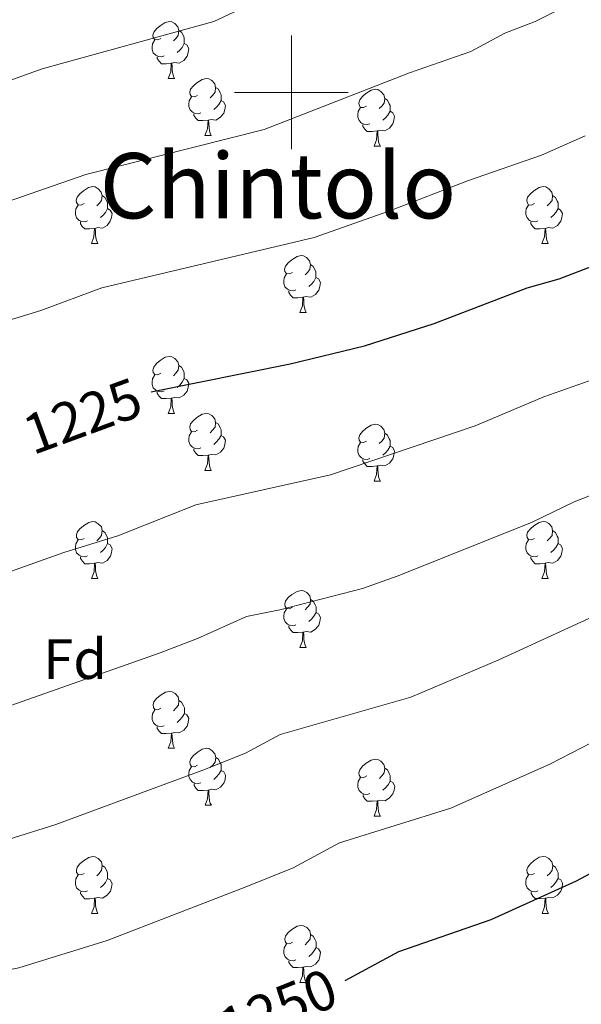
# Model space of a CAD drawing. Units: metres. Extents: x 651171 to 655690, y 722956 to 726024.
# Drawn here: x 653952 to 654051, y 723839 to 724013 of the extents above; entities that cross this region are included whole.
import ezdxf
from ezdxf.enums import TextEntityAlignment as Align

# ---------------------------------------------------------------- set-up
doc = ezdxf.new("R2010")
doc.units = ezdxf.units.M
doc.header["$MEASUREMENT"] = 0
for name, color, linetype, lineweight in [('Carátula', 7, 'Continuous', 5), ('Elementos auxiliares', 7, 'Continuous', 5), ('Entidades rústicas y varios', 7, 'Continuous', 5), ('Relieve y altimetría', 7, 'Continuous', 5), ('Textos de rotulación', 7, 'Continuous', 5)]:
    doc.layers.add(name, color=color, linetype=linetype, lineweight=lineweight)
doc.styles.add('Style-arial', font='arial.shx', dxfattribs={"bigfont": 'arialbig.shx'})
doc.styles.add('Style-Helvetica-Narrow-Oblique', font='txt')
doc.styles.add('Style-Times New Roman', font='txt')

msp = doc.modelspace()

# ---------------------------------------------------------------- linework, layer by layer
at = {"layer": 'Carátula', "color": 7, "linetype": 'Continuous', "lineweight": 5}
for p, q in [((654000, 723990), (654000, 724010)), ((653990, 724000), (654010, 724000))]:
    msp.add_line(p, q, dxfattribs=at)
msp.add_3dface([(651236.5, 722956.26), (655690.41, 723055.11), (655624.51, 726024.4), (651170.61, 725925.55)], dxfattribs=at)
at = {"layer": 'Elementos auxiliares', "color": 250, "linetype": 'Continuous', "lineweight": 5}
msp.add_3dface([(652053.5, 725682.8), (655468.25, 725758.65), (655520.17, 723445.17), (652104.26, 723369.36)], dxfattribs=at)
at = {"layer": 'Entidades rústicas y varios', "color": 92, "linetype": 'Continuous', "lineweight": 5}
for p, q in [((653978.3, 724002.45), (653979.43, 724002.45)), ((653984.78, 723992.42), (653985.9, 723992.42)), ((654014.55, 723990.51), (654015.67, 723990.51)), ((653964.8, 723973.37), (653965.92, 723973.37)), ((654044.13, 723973.37), (654045.25, 723973.37)), ((654001.49, 723961.23), (654002.61, 723961.23)), ((653978.3, 723943.46), (653979.43, 723943.46)), ((653984.78, 723933.42), (653985.9, 723933.42)), ((654014.55, 723931.52), (654015.67, 723931.52)), ((653964.81, 723914.37), (653965.93, 723914.37)), ((654044.13, 723914.38), (654045.25, 723914.38)), ((654001.5, 723902.24), (654002.62, 723902.24)), ((653978.31, 723884.46), (653979.44, 723884.46)), ((653984.79, 723874.42), (653985.91, 723874.42)), ((654014.56, 723872.53), (654015.68, 723872.53)), ((653964.81, 723855.37), (653965.93, 723855.37)), ((654044.14, 723855.38), (654045.26, 723855.38)), ((654001.5, 723843.23), (654002.62, 723843.23))]:
    msp.add_line(p, q, dxfattribs=at)
at = {"layer": 'Entidades rústicas y varios', "color": 92, "linetype": 'Continuous', "lineweight": 5, "flags": 128}
for points in [[(653977, 724009.51), (653976.47, 724009.25), (653975.94, 724009.3), (653975.68, 724009.67), (653975.62, 724010.1), (653975.78, 724010.62), (653976.26, 724011.21), (653976.9, 724011.74), (653977.8, 724012.33), (653978.54, 724012.49), (653978.97, 724012.43), (653979.5, 724012.12), (653980.03, 724011.53), (653980.19, 724010.89), (653980.08, 724010.04), (653979.65, 724009.51), (653979.23, 724009.09)], [(653980.19, 724010.89), (653980.66, 724010.58), (653980.98, 724009.94), (653981.14, 724009.62), (653981.14, 724009.04), (653981.14, 724008.61), (653980.77, 724007.92), (653980.35, 724007.44), (653979.87, 724007.02)], [(653977.59, 724006.43), (653977.16, 724006.27), (653976.58, 724006.33), (653976.1, 724006.54), (653975.68, 724006.97), (653975.46, 724007.55), (653975.46, 724007.97), (653975.52, 724008.56), (653975.94, 724009.25)], [(653981.14, 724008.61), (653981.59, 724008.36), (653981.94, 724007.75), (653981.83, 724007.02), (653981.62, 724006.38), (653981.03, 724005.64), (653980.24, 724005.16), (653979.39, 724005.27), (653978.96, 724005.14)], [(653978.85, 724005.14), (653977.96, 724005.05), (653977.11, 724005.05), (653976.69, 724005.48), (653976.37, 724005.96), (653976.37, 724006.27)], [(653978.3, 724002.45), (653978.74, 724003.61), (653978.85, 724005.14), (653978.96, 724005.14), (653978.99, 724004.55), (653979.03, 724003.87), (653979.1, 724003.25), (653979.21, 724002.85), (653979.43, 724002.45)], [(653983.48, 723999.48), (653982.95, 723999.21), (653982.42, 723999.27), (653982.15, 723999.64), (653982.1, 724000.06), (653982.26, 724000.58), (653982.74, 724001.18), (653983.37, 724001.71), (653984.27, 724002.29), (653985.02, 724002.45), (653985.44, 724002.4), (653985.97, 724002.08), (653986.5, 724001.5), (653986.66, 724000.86), (653986.55, 724000.01), (653986.13, 723999.48), (653985.71, 723999.05)], [(653984.06, 723996.4), (653983.64, 723996.24), (653983.05, 723996.3), (653982.58, 723996.51), (653982.15, 723996.93), (653981.94, 723997.52), (653981.94, 723997.94), (653981.99, 723998.52), (653982.42, 723999.21)], [(653986.66, 724000.86), (653987.14, 724000.54), (653987.45, 723999.9), (653987.61, 723999.58), (653987.61, 723999), (653987.61, 723998.58), (653987.24, 723997.89), (653986.82, 723997.41), (653986.34, 723996.99)], [(654013.25, 723997.57), (654012.72, 723997.31), (654012.19, 723997.36), (654011.92, 723997.73), (654011.87, 723998.16), (654012.03, 723998.68), (654012.51, 723999.27), (654013.14, 723999.8), (654014.04, 724000.39), (654014.79, 724000.55), (654015.21, 724000.49), (654015.74, 724000.18), (654016.27, 723999.59), (654016.43, 723998.95), (654016.32, 723998.1), (654015.9, 723997.57), (654015.48, 723997.15)], [(653987.61, 723998.58), (653988.07, 723998.33), (653988.41, 723997.71), (653988.3, 723996.99), (653988.09, 723996.35), (653987.51, 723995.61), (653986.71, 723995.13), (653985.86, 723995.23), (653985.43, 723995.1)], [(654016.43, 723998.95), (654016.91, 723998.64), (654017.22, 723998), (654017.38, 723997.68), (654017.38, 723997.1), (654017.38, 723996.67), (654017.01, 723995.98), (654016.59, 723995.5), (654016.11, 723995.08)], [(653985.32, 723995.1), (653984.43, 723995.02), (653983.59, 723995.02), (653983.16, 723995.45), (653982.84, 723995.92), (653982.84, 723996.24)], [(654013.83, 723994.49), (654013.41, 723994.33), (654012.82, 723994.39), (654012.35, 723994.6), (654011.92, 723995.03), (654011.71, 723995.61), (654011.71, 723996.03), (654011.76, 723996.62), (654012.19, 723997.31)], [(654017.38, 723996.67), (654017.84, 723996.42), (654018.18, 723995.81), (654018.07, 723995.08), (654017.86, 723994.44), (654017.28, 723993.7), (654016.48, 723993.22), (654015.63, 723993.33), (654015.2, 723993.2)], [(653984.78, 723992.42), (653985.21, 723993.58), (653985.32, 723995.1), (653985.43, 723995.1), (653985.47, 723994.52), (653985.5, 723993.83), (653985.57, 723993.22), (653985.69, 723992.82), (653985.9, 723992.42)], [(654015.09, 723993.2), (654014.2, 723993.11), (654013.36, 723993.11), (654012.93, 723993.54), (654012.61, 723994.02), (654012.61, 723994.33)], [(654014.55, 723990.51), (654014.98, 723991.67), (654015.09, 723993.2), (654015.2, 723993.2), (654015.24, 723992.61), (654015.27, 723991.93), (654015.34, 723991.31), (654015.46, 723990.91), (654015.67, 723990.51)], [(653963.5, 723980.43), (653962.97, 723980.16), (653962.44, 723980.22), (653962.17, 723980.59), (653962.12, 723981.01), (653962.28, 723981.53), (653962.76, 723982.13), (653963.39, 723982.66), (653964.29, 723983.24), (653965.04, 723983.4), (653965.46, 723983.35), (653965.99, 723983.03), (653966.52, 723982.45), (653966.68, 723981.81), (653966.57, 723980.96), (653966.15, 723980.43), (653965.73, 723980)], [(654042.83, 723980.43), (654042.3, 723980.16), (654041.77, 723980.22), (654041.5, 723980.59), (654041.45, 723981.01), (654041.61, 723981.53), (654042.09, 723982.13), (654042.72, 723982.66), (654043.62, 723983.24), (654044.37, 723983.4), (654044.79, 723983.35), (654045.32, 723983.03), (654045.85, 723982.45), (654046.01, 723981.81), (654045.9, 723980.96), (654045.48, 723980.43), (654045.06, 723980)], [(653964.08, 723977.35), (653963.66, 723977.19), (653963.07, 723977.25), (653962.6, 723977.46), (653962.17, 723977.88), (653961.96, 723978.47), (653961.96, 723978.89), (653962.01, 723979.47), (653962.44, 723980.16)], [(653966.68, 723981.81), (653967.16, 723981.49), (653967.47, 723980.85), (653967.63, 723980.53), (653967.63, 723979.95), (653967.63, 723979.53), (653967.26, 723978.84), (653966.84, 723978.36), (653966.36, 723977.94)], [(654043.41, 723977.35), (654042.99, 723977.19), (654042.4, 723977.25), (654041.93, 723977.46), (654041.5, 723977.88), (654041.29, 723978.47), (654041.29, 723978.89), (654041.34, 723979.47), (654041.77, 723980.16)], [(654046.01, 723981.81), (654046.49, 723981.49), (654046.8, 723980.85), (654046.96, 723980.53), (654046.96, 723979.95), (654046.96, 723979.53), (654046.59, 723978.84), (654046.17, 723978.36), (654045.69, 723977.94)], [(653967.63, 723979.53), (653968.09, 723979.28), (653968.43, 723978.66), (653968.32, 723977.94), (653968.11, 723977.3), (653967.53, 723976.56), (653966.73, 723976.08), (653965.88, 723976.18), (653965.45, 723976.05)], [(654046.96, 723979.53), (654047.42, 723979.28), (654047.76, 723978.66), (654047.65, 723977.94), (654047.44, 723977.3), (654046.86, 723976.56), (654046.06, 723976.08), (654045.21, 723976.18), (654044.78, 723976.05)], [(653965.34, 723976.05), (653964.45, 723975.97), (653963.61, 723975.97), (653963.18, 723976.4), (653962.86, 723976.87), (653962.86, 723977.19)], [(654044.67, 723976.05), (654043.78, 723975.97), (654042.94, 723975.97), (654042.51, 723976.4), (654042.19, 723976.87), (654042.19, 723977.19)], [(653964.8, 723973.37), (653965.23, 723974.53), (653965.34, 723976.05), (653965.45, 723976.05), (653965.49, 723975.47), (653965.52, 723974.78), (653965.59, 723974.17), (653965.71, 723973.77), (653965.92, 723973.37)], [(654044.13, 723973.37), (654044.56, 723974.53), (654044.67, 723976.05), (654044.78, 723976.05), (654044.82, 723975.47), (654044.85, 723974.78), (654044.92, 723974.17), (654045.04, 723973.77), (654045.25, 723973.37)], [(654000.19, 723968.29), (653999.66, 723968.02), (653999.13, 723968.08), (653998.87, 723968.45), (653998.81, 723968.87), (653998.97, 723969.39), (653999.45, 723969.99), (654000.09, 723970.52), (654000.99, 723971.1), (654001.73, 723971.26), (654002.15, 723971.21), (654002.69, 723970.89), (654003.21, 723970.31), (654003.37, 723969.67), (654003.27, 723968.82), (654002.84, 723968.29), (654002.42, 723967.86)], [(654000.77, 723965.21), (654000.35, 723965.05), (653999.77, 723965.11), (653999.29, 723965.32), (653998.87, 723965.74), (653998.65, 723966.33), (653998.65, 723966.75), (653998.71, 723967.33), (653999.13, 723968.02)], [(654003.37, 723969.67), (654003.85, 723969.35), (654004.17, 723968.71), (654004.33, 723968.39), (654004.33, 723967.81), (654004.33, 723967.39), (654003.95, 723966.7), (654003.53, 723966.22), (654003.05, 723965.8)], [(654004.33, 723967.39), (654004.78, 723967.14), (654005.13, 723966.52), (654005.01, 723965.8), (654004.81, 723965.16), (654004.22, 723964.42), (654003.43, 723963.94), (654002.57, 723964.04), (654002.15, 723963.91)], [(654002.03, 723963.91), (654001.15, 723963.83), (654000.3, 723963.83), (653999.87, 723964.26), (653999.55, 723964.73), (653999.55, 723965.05)], [(654001.49, 723961.23), (654001.93, 723962.39), (654002.03, 723963.91), (654002.15, 723963.91), (654002.18, 723963.33), (654002.21, 723962.64), (654002.29, 723962.03), (654002.4, 723961.63), (654002.61, 723961.23)], [(653977, 723950.52), (653976.47, 723950.26), (653975.94, 723950.31), (653975.68, 723950.68), (653975.62, 723951.1), (653975.78, 723951.62), (653976.26, 723952.22), (653976.9, 723952.75), (653977.8, 723953.34), (653978.54, 723953.5), (653978.97, 723953.44), (653979.5, 723953.12), (653980.03, 723952.54), (653980.19, 723951.9), (653980.08, 723951.05), (653979.65, 723950.52), (653979.23, 723950.1)], [(653980.19, 723951.9), (653980.66, 723951.58), (653980.98, 723950.94), (653981.14, 723950.62), (653981.14, 723950.04), (653981.14, 723949.62), (653980.77, 723948.93), (653980.35, 723948.45), (653979.87, 723948.03)], [(653977.59, 723947.44), (653977.16, 723947.28), (653976.58, 723947.34), (653976.1, 723947.55), (653975.68, 723947.98), (653975.46, 723948.56), (653975.46, 723948.98), (653975.52, 723949.56), (653975.94, 723950.26)], [(653981.14, 723949.62), (653981.59, 723949.37), (653981.94, 723948.76), (653981.83, 723948.03), (653981.62, 723947.39), (653981.03, 723946.65), (653980.24, 723946.17), (653979.39, 723946.28), (653978.96, 723946.14)], [(653978.85, 723946.14), (653977.96, 723946.06), (653977.11, 723946.06), (653976.69, 723946.49), (653976.37, 723946.96), (653976.37, 723947.28)], [(653978.3, 723943.46), (653978.74, 723944.62), (653978.85, 723946.14), (653978.96, 723946.14), (653978.99, 723945.56), (653979.03, 723944.88), (653979.1, 723944.26), (653979.21, 723943.86), (653979.43, 723943.46)], [(653983.48, 723940.48), (653982.95, 723940.22), (653982.42, 723940.28), (653982.15, 723940.64), (653982.1, 723941.07), (653982.26, 723941.59), (653982.74, 723942.18), (653983.37, 723942.72), (653984.27, 723943.3), (653985.02, 723943.46), (653985.44, 723943.4), (653985.97, 723943.09), (653986.5, 723942.5), (653986.66, 723941.86), (653986.55, 723941.02), (653986.13, 723940.48), (653985.71, 723940.06)], [(653986.66, 723941.86), (653987.14, 723941.55), (653987.45, 723940.91), (653987.61, 723940.59), (653987.61, 723940.01), (653987.61, 723939.58), (653987.24, 723938.9), (653986.82, 723938.42), (653986.34, 723938)], [(654013.25, 723938.58), (654012.72, 723938.32), (654012.19, 723938.37), (654011.92, 723938.74), (654011.87, 723939.16), (654012.03, 723939.68), (654012.51, 723940.28), (654013.14, 723940.81), (654014.04, 723941.4), (654014.79, 723941.56), (654015.21, 723941.5), (654015.74, 723941.18), (654016.27, 723940.6), (654016.43, 723939.96), (654016.32, 723939.11), (654015.9, 723938.58), (654015.48, 723938.16)], [(653984.06, 723937.4), (653983.64, 723937.24), (653983.05, 723937.3), (653982.58, 723937.52), (653982.15, 723937.94), (653981.94, 723938.52), (653981.94, 723938.94), (653981.99, 723939.53), (653982.42, 723940.22)], [(653987.61, 723939.58), (653988.07, 723939.34), (653988.41, 723938.72), (653988.3, 723938), (653988.09, 723937.36), (653987.51, 723936.62), (653986.71, 723936.14), (653985.86, 723936.24), (653985.43, 723936.11)], [(654016.43, 723939.96), (654016.91, 723939.64), (654017.22, 723939), (654017.38, 723938.68), (654017.38, 723938.1), (654017.38, 723937.68), (654017.01, 723936.99), (654016.59, 723936.51), (654016.11, 723936.09)], [(653985.32, 723936.11), (653984.43, 723936.02), (653983.59, 723936.02), (653983.16, 723936.46), (653982.84, 723936.93), (653982.84, 723937.24)], [(654013.83, 723935.5), (654013.41, 723935.34), (654012.82, 723935.4), (654012.35, 723935.61), (654011.92, 723936.04), (654011.71, 723936.62), (654011.71, 723937.04), (654011.76, 723937.62), (654012.19, 723938.32)], [(654017.38, 723937.68), (654017.84, 723937.43), (654018.18, 723936.82), (654018.07, 723936.09), (654017.86, 723935.45), (654017.28, 723934.71), (654016.48, 723934.23), (654015.63, 723934.34), (654015.2, 723934.2)], [(653984.78, 723933.42), (653985.21, 723934.58), (653985.32, 723936.11), (653985.43, 723936.11), (653985.47, 723935.52), (653985.5, 723934.84), (653985.57, 723934.22), (653985.69, 723933.82), (653985.9, 723933.42)], [(654015.09, 723934.2), (654014.2, 723934.12), (654013.36, 723934.12), (654012.93, 723934.55), (654012.61, 723935.02), (654012.61, 723935.34)], [(654014.55, 723931.52), (654014.98, 723932.68), (654015.09, 723934.2), (654015.2, 723934.2), (654015.24, 723933.62), (654015.27, 723932.94), (654015.34, 723932.32), (654015.46, 723931.92), (654015.67, 723931.52)], [(653963.51, 723921.43), (653962.98, 723921.16), (653962.45, 723921.22), (653962.18, 723921.59), (653962.13, 723922.01), (653962.29, 723922.53), (653962.77, 723923.13), (653963.4, 723923.66), (653964.3, 723924.24), (653965.05, 723924.4), (653965.47, 723924.35), (653966, 723924.03), (653966.53, 723923.45), (653966.69, 723922.81), (653966.58, 723921.96), (653966.16, 723921.43), (653965.74, 723921)], [(654042.83, 723921.44), (654042.3, 723921.17), (654041.77, 723921.23), (654041.5, 723921.6), (654041.45, 723922.02), (654041.61, 723922.54), (654042.09, 723923.14), (654042.72, 723923.67), (654043.62, 723924.25), (654044.37, 723924.41), (654044.79, 723924.36), (654045.32, 723924.04), (654045.85, 723923.46), (654046.01, 723922.82), (654045.9, 723921.97), (654045.48, 723921.44), (654045.06, 723921.01)], [(653964.09, 723918.35), (653963.67, 723918.19), (653963.08, 723918.25), (653962.61, 723918.46), (653962.18, 723918.88), (653961.97, 723919.47), (653961.97, 723919.89), (653962.02, 723920.47), (653962.45, 723921.16)], [(653966.69, 723922.81), (653967.17, 723922.49), (653967.48, 723921.85), (653967.64, 723921.53), (653967.64, 723920.95), (653967.64, 723920.53), (653967.27, 723919.84), (653966.85, 723919.36), (653966.37, 723918.94)], [(654043.41, 723918.36), (654042.99, 723918.2), (654042.4, 723918.26), (654041.93, 723918.47), (654041.5, 723918.89), (654041.29, 723919.48), (654041.29, 723919.9), (654041.34, 723920.48), (654041.77, 723921.17)], [(654046.01, 723922.82), (654046.49, 723922.5), (654046.8, 723921.86), (654046.96, 723921.54), (654046.96, 723920.96), (654046.96, 723920.54), (654046.59, 723919.85), (654046.17, 723919.37), (654045.69, 723918.95)], [(653967.64, 723920.53), (653968.1, 723920.28), (653968.44, 723919.66), (653968.33, 723918.94), (653968.12, 723918.3), (653967.54, 723917.56), (653966.74, 723917.08), (653965.89, 723917.18), (653965.46, 723917.05)], [(654046.96, 723920.54), (654047.42, 723920.29), (654047.76, 723919.67), (654047.65, 723918.95), (654047.44, 723918.31), (654046.86, 723917.57), (654046.06, 723917.09), (654045.21, 723917.19), (654044.78, 723917.06)], [(653965.35, 723917.05), (653964.46, 723916.97), (653963.62, 723916.97), (653963.19, 723917.4), (653962.87, 723917.87), (653962.87, 723918.19)], [(654044.67, 723917.06), (654043.78, 723916.98), (654042.94, 723916.98), (654042.51, 723917.41), (654042.19, 723917.88), (654042.19, 723918.2)], [(653964.81, 723914.37), (653965.24, 723915.53), (653965.35, 723917.05), (653965.46, 723917.05), (653965.5, 723916.47), (653965.53, 723915.78), (653965.6, 723915.17), (653965.72, 723914.77), (653965.93, 723914.37)], [(654044.13, 723914.38), (654044.56, 723915.54), (654044.67, 723917.06), (654044.78, 723917.06), (654044.82, 723916.48), (654044.85, 723915.79), (654044.92, 723915.18), (654045.04, 723914.78), (654045.25, 723914.38)], [(654000.2, 723909.3), (653999.67, 723909.03), (653999.14, 723909.09), (653998.88, 723909.46), (653998.82, 723909.88), (653998.98, 723910.4), (653999.46, 723911), (654000.1, 723911.53), (654001, 723912.11), (654001.74, 723912.27), (654002.16, 723912.22), (654002.7, 723911.9), (654003.22, 723911.32), (654003.38, 723910.68), (654003.28, 723909.83), (654002.85, 723909.3), (654002.43, 723908.87)], [(654000.78, 723906.22), (654000.36, 723906.06), (653999.78, 723906.12), (653999.3, 723906.33), (653998.88, 723906.75), (653998.66, 723907.34), (653998.66, 723907.76), (653998.72, 723908.34), (653999.14, 723909.03)], [(654003.38, 723910.68), (654003.86, 723910.36), (654004.18, 723909.72), (654004.34, 723909.4), (654004.34, 723908.82), (654004.34, 723908.4), (654003.96, 723907.71), (654003.54, 723907.23), (654003.06, 723906.81)], [(654004.34, 723908.4), (654004.79, 723908.15), (654005.14, 723907.53), (654005.02, 723906.81), (654004.82, 723906.17), (654004.23, 723905.43), (654003.44, 723904.95), (654002.58, 723905.05), (654002.16, 723904.92)], [(654002.04, 723904.92), (654001.16, 723904.84), (654000.31, 723904.84), (653999.88, 723905.27), (653999.56, 723905.74), (653999.56, 723906.06)], [(654001.5, 723902.24), (654001.94, 723903.4), (654002.04, 723904.92), (654002.16, 723904.92), (654002.19, 723904.34), (654002.22, 723903.65), (654002.3, 723903.04), (654002.41, 723902.64), (654002.62, 723902.24)], [(653977.01, 723891.52), (653976.48, 723891.25), (653975.95, 723891.31), (653975.69, 723891.68), (653975.63, 723892.1), (653975.79, 723892.62), (653976.27, 723893.22), (653976.91, 723893.75), (653977.81, 723894.33), (653978.55, 723894.49), (653978.98, 723894.44), (653979.51, 723894.12), (653980.04, 723893.54), (653980.2, 723892.9), (653980.09, 723892.05), (653979.66, 723891.52), (653979.24, 723891.09)], [(653980.2, 723892.9), (653980.67, 723892.58), (653980.99, 723891.94), (653981.15, 723891.62), (653981.15, 723891.04), (653981.15, 723890.62), (653980.78, 723889.93), (653980.36, 723889.45), (653979.88, 723889.03)], [(653977.6, 723888.44), (653977.17, 723888.28), (653976.59, 723888.34), (653976.11, 723888.55), (653975.69, 723888.97), (653975.47, 723889.56), (653975.47, 723889.98), (653975.53, 723890.56), (653975.95, 723891.25)], [(653981.15, 723890.62), (653981.6, 723890.37), (653981.95, 723889.75), (653981.84, 723889.03), (653981.63, 723888.39), (653981.04, 723887.65), (653980.25, 723887.17), (653979.4, 723887.27), (653978.97, 723887.14)], [(653978.86, 723887.14), (653977.97, 723887.06), (653977.12, 723887.06), (653976.7, 723887.49), (653976.38, 723887.96), (653976.38, 723888.28)], [(653978.31, 723884.46), (653978.75, 723885.62), (653978.86, 723887.14), (653978.97, 723887.14), (653979, 723886.56), (653979.04, 723885.87), (653979.11, 723885.26), (653979.22, 723884.86), (653979.44, 723884.46)], [(653983.49, 723881.48), (653982.96, 723881.22), (653982.43, 723881.27), (653982.16, 723881.64), (653982.11, 723882.07), (653982.27, 723882.59), (653982.75, 723883.18), (653983.38, 723883.71), (653984.28, 723884.3), (653985.03, 723884.46), (653985.45, 723884.4), (653985.98, 723884.09), (653986.51, 723883.5), (653986.67, 723882.86), (653986.56, 723882.01), (653986.14, 723881.48), (653985.72, 723881.06)], [(653986.67, 723882.86), (653987.15, 723882.55), (653987.46, 723881.91), (653987.62, 723881.59), (653987.62, 723881.01), (653987.62, 723880.58), (653987.25, 723879.89), (653986.83, 723879.41), (653986.35, 723878.99)], [(654013.26, 723879.59), (654012.73, 723879.32), (654012.2, 723879.38), (654011.93, 723879.75), (654011.88, 723880.17), (654012.04, 723880.69), (654012.52, 723881.29), (654013.15, 723881.82), (654014.05, 723882.4), (654014.8, 723882.56), (654015.22, 723882.51), (654015.75, 723882.19), (654016.28, 723881.61), (654016.44, 723880.97), (654016.33, 723880.12), (654015.91, 723879.59), (654015.49, 723879.16)], [(653984.07, 723878.4), (653983.65, 723878.24), (653983.06, 723878.3), (653982.59, 723878.51), (653982.16, 723878.94), (653981.95, 723879.52), (653981.95, 723879.94), (653982, 723880.53), (653982.43, 723881.22)], [(653987.62, 723880.58), (653988.08, 723880.33), (653988.42, 723879.72), (653988.31, 723878.99), (653988.1, 723878.35), (653987.52, 723877.61), (653986.72, 723877.13), (653985.87, 723877.24), (653985.44, 723877.11)], [(654016.44, 723880.97), (654016.92, 723880.65), (654017.23, 723880.01), (654017.39, 723879.69), (654017.39, 723879.11), (654017.39, 723878.69), (654017.02, 723878), (654016.6, 723877.52), (654016.12, 723877.1)], [(653985.33, 723877.11), (653984.44, 723877.02), (653983.6, 723877.02), (653983.17, 723877.45), (653982.85, 723877.93), (653982.85, 723878.24)], [(654013.84, 723876.51), (654013.42, 723876.35), (654012.83, 723876.41), (654012.36, 723876.62), (654011.93, 723877.04), (654011.72, 723877.63), (654011.72, 723878.05), (654011.77, 723878.63), (654012.2, 723879.32)], [(654017.39, 723878.69), (654017.85, 723878.44), (654018.19, 723877.82), (654018.08, 723877.1), (654017.87, 723876.46), (654017.29, 723875.72), (654016.49, 723875.24), (654015.64, 723875.34), (654015.21, 723875.21)], [(653984.79, 723874.42), (653985.22, 723875.58), (653985.33, 723877.11), (653985.44, 723877.11), (653985.48, 723876.52), (653985.51, 723875.84), (653985.58, 723875.22), (653985.7, 723874.82), (653985.91, 723874.42)], [(654015.1, 723875.21), (654014.21, 723875.13), (654013.37, 723875.13), (654012.94, 723875.56), (654012.62, 723876.03), (654012.62, 723876.35)], [(654014.56, 723872.53), (654014.99, 723873.69), (654015.1, 723875.21), (654015.21, 723875.21), (654015.25, 723874.63), (654015.28, 723873.94), (654015.35, 723873.33), (654015.47, 723872.93), (654015.68, 723872.53)], [(653963.51, 723862.43), (653962.98, 723862.17), (653962.45, 723862.23), (653962.18, 723862.59), (653962.13, 723863.02), (653962.29, 723863.54), (653962.77, 723864.13), (653963.4, 723864.67), (653964.3, 723865.25), (653965.05, 723865.41), (653965.47, 723865.35), (653966, 723865.04), (653966.53, 723864.45), (653966.69, 723863.81), (653966.58, 723862.97), (653966.16, 723862.43), (653965.74, 723862.01)], [(654042.84, 723862.44), (654042.31, 723862.18), (654041.78, 723862.24), (654041.51, 723862.6), (654041.46, 723863.03), (654041.62, 723863.55), (654042.1, 723864.14), (654042.73, 723864.68), (654043.63, 723865.26), (654044.38, 723865.42), (654044.8, 723865.36), (654045.33, 723865.05), (654045.86, 723864.46), (654046.02, 723863.82), (654045.91, 723862.98), (654045.49, 723862.44), (654045.07, 723862.02)], [(653966.69, 723863.81), (653967.17, 723863.5), (653967.48, 723862.86), (653967.64, 723862.54), (653967.64, 723861.96), (653967.64, 723861.53), (653967.27, 723860.85), (653966.85, 723860.37), (653966.37, 723859.95)], [(654046.02, 723863.82), (654046.5, 723863.51), (654046.81, 723862.87), (654046.97, 723862.55), (654046.97, 723861.97), (654046.97, 723861.54), (654046.6, 723860.86), (654046.18, 723860.38), (654045.7, 723859.96)], [(653964.09, 723859.35), (653963.67, 723859.19), (653963.08, 723859.25), (653962.61, 723859.47), (653962.18, 723859.89), (653961.97, 723860.47), (653961.97, 723860.89), (653962.02, 723861.48), (653962.45, 723862.17)], [(653967.64, 723861.53), (653968.1, 723861.29), (653968.44, 723860.67), (653968.33, 723859.95), (653968.12, 723859.31), (653967.54, 723858.57), (653966.74, 723858.09), (653965.89, 723858.19), (653965.46, 723858.06)], [(654043.42, 723859.36), (654043, 723859.2), (654042.41, 723859.26), (654041.94, 723859.48), (654041.51, 723859.9), (654041.3, 723860.48), (654041.3, 723860.9), (654041.35, 723861.49), (654041.78, 723862.18)], [(654046.97, 723861.54), (654047.43, 723861.3), (654047.77, 723860.68), (654047.66, 723859.96), (654047.45, 723859.32), (654046.87, 723858.58), (654046.07, 723858.1), (654045.22, 723858.2), (654044.79, 723858.07)], [(653965.35, 723858.06), (653964.46, 723857.97), (653963.62, 723857.97), (653963.19, 723858.41), (653962.87, 723858.88), (653962.87, 723859.19)], [(654044.68, 723858.07), (654043.79, 723857.98), (654042.95, 723857.98), (654042.52, 723858.42), (654042.2, 723858.89), (654042.2, 723859.2)], [(653964.81, 723855.37), (653965.24, 723856.53), (653965.35, 723858.06), (653965.46, 723858.06), (653965.5, 723857.47), (653965.53, 723856.79), (653965.6, 723856.17), (653965.72, 723855.77), (653965.93, 723855.37)], [(654044.14, 723855.38), (654044.57, 723856.54), (654044.68, 723858.07), (654044.79, 723858.07), (654044.83, 723857.48), (654044.86, 723856.8), (654044.93, 723856.18), (654045.05, 723855.78), (654045.26, 723855.38)], [(654000.2, 723850.29), (653999.67, 723850.03), (653999.14, 723850.09), (653998.88, 723850.45), (653998.82, 723850.88), (653998.98, 723851.4), (653999.46, 723851.99), (654000.1, 723852.53), (654001, 723853.11), (654001.74, 723853.27), (654002.16, 723853.21), (654002.7, 723852.9), (654003.22, 723852.31), (654003.38, 723851.67), (654003.28, 723850.83), (654002.85, 723850.29), (654002.43, 723849.87)], [(654003.38, 723851.67), (654003.86, 723851.36), (654004.18, 723850.72), (654004.34, 723850.4), (654004.34, 723849.82), (654004.34, 723849.39), (654003.96, 723848.71), (654003.54, 723848.23), (654003.06, 723847.81)], [(654000.78, 723847.21), (654000.36, 723847.05), (653999.78, 723847.11), (653999.3, 723847.33), (653998.88, 723847.75), (653998.66, 723848.33), (653998.66, 723848.75), (653998.72, 723849.34), (653999.14, 723850.03)], [(654004.34, 723849.39), (654004.79, 723849.15), (654005.14, 723848.53), (654005.02, 723847.81), (654004.82, 723847.17), (654004.23, 723846.43), (654003.44, 723845.95), (654002.58, 723846.05), (654002.16, 723845.92)], [(654002.04, 723845.92), (654001.16, 723845.83), (654000.31, 723845.83), (653999.88, 723846.27), (653999.56, 723846.74), (653999.56, 723847.05)], [(654001.5, 723843.23), (654001.94, 723844.39), (654002.04, 723845.92), (654002.16, 723845.92), (654002.19, 723845.33), (654002.22, 723844.65), (654002.3, 723844.03), (654002.41, 723843.63), (654002.62, 723843.23)]]:
    msp.add_lwpolyline(points, dxfattribs=at)
at = {"layer": 'Relieve y altimetría', "color": 30, "linetype": 'Continuous', "lineweight": 5, "flags": 128}
for points, elevation in [([(653849.66, 723971.27), (653869.51, 723977.52), (653889.54, 723982.16), (653908.82, 723988.45), (653918.5, 723992.28), (653943.67, 723999.69), (653956.12, 724004.12), (653986.35, 724012.5), (653991.65, 724014.98), (654010.4, 724022.36), (654016.37, 724024.42), (654023.51, 724028.53), (654028.95, 724030.56), (654033.06, 724033.41), (654039.44, 724039.13), (654043.93, 724044.37), (654047.65, 724047.7), (654054.83, 724051.96)], 1210), ([(653839.01, 723948.87), (653854.42, 723951.96), (653870.84, 723957.12), (653900.89, 723964.73), (653908.1, 723967.27), (653915.38, 723969.36), (653926.74, 723973.74), (653949.77, 723980.65), (653963.77, 723985.51), (653995.18, 723993.46), (654020.78, 724003.43), (654031.62, 724007.21), (654037.62, 724010.45), (654042.95, 724012.49), (654050.47, 724016.29), (654055.92, 724020.35)], 1215), ([(654182.69, 723994.52), (654170.22, 723991.82), (654162.64, 723989.66), (654151.27, 723985.94), (654134.79, 723979.91), (654112.71, 723973.17), (654055.45, 723950.24), (654044.45, 723946.36), (654032.35, 723941.27), (654006.86, 723932.61), (653983.17, 723927.37), (653969.45, 723921.91), (653959.91, 723918.97), (653937.61, 723911.02), (653914.71, 723904.61), (653903.31, 723902.05), (653893.78, 723899.03), (653877.48, 723895.12), (653869.81, 723892.88), (653856.59, 723889.83), (653832.02, 723885.61)], 1230), ([(653845.2, 723929.7), (653854.46, 723931.47), (653877.04, 723937.87), (653904.05, 723944.96), (653921.96, 723950.28), (653933.78, 723954.81), (653955.88, 723961.6), (653966.61, 723965.55), (654004.02, 723974.42), (654017.16, 723979.05), (654031.17, 723984.5), (654044.07, 723988.93), (654051.72, 723992.37)], 1220), ([(654181.02, 723977.5), (654169.71, 723974.19), (654119.51, 723956.88), (654114.85, 723955.14), (654100.31, 723948.71), (654063.74, 723933.33), (654049.81, 723927.85), (654042.26, 723924.23), (654018.64, 723914.76), (654012.5, 723912.61), (653997.99, 723908.88), (653992.11, 723907.7), (653983.49, 723903.83), (653976.91, 723901.28), (653942.17, 723889.09), (653918.54, 723883.02), (653908.76, 723880.91), (653898.59, 723877.97), (653881.41, 723874.12), (653875.66, 723872.44), (653860.05, 723868.75), (653838.23, 723865.03)], 1235), ([(654186.78, 723961.97), (654175.84, 723958.45), (654146.8, 723948.17), (654123.21, 723939.4), (654094.88, 723926.48), (654059.79, 723911.22), (654053.15, 723907.66), (654036.56, 723900.06), (654021.02, 723893.46), (653998.03, 723886.91), (653991.89, 723883.6), (653984.38, 723880.64), (653958.53, 723871.03), (653948.99, 723868.03), (653903.39, 723856.9), (653887.28, 723853.61), (653863.51, 723847.66), (653843.98, 723844.36)], 1240), ([(653849.72, 723823.69), (653866.97, 723826.58), (653887.35, 723831.55), (653904.82, 723835.09), (653943.99, 723844.22), (653951.98, 723845.82), (653967.54, 723850.6), (653991.84, 723860), (654000.3, 723863.38), (654008.48, 723867.79), (654028.1, 723873.89), (654045.62, 723881.74), (654062.02, 723890.19), (654069.79, 723894.6), (654116.48, 723916.34), (654126.98, 723921.69), (654152.8, 723932.3), (654192.55, 723946.44)], 1245)]:
    msp.add_lwpolyline(points, dxfattribs=dict(at, elevation=elevation))
at = {"layer": 'Relieve y altimetría', "color": 30, "linetype": 'Continuous', "lineweight": 25, "flags": 128}
for points, elevation in [([(653975.29, 723947.27), (653999.78, 723952.18), (654012.85, 723955.38), (654025.16, 723959.32), (654041.55, 723965.57), (654047.15, 723967.15), (654074.72, 723977.7), (654088.88, 723982.79), (654101.17, 723987.86), (654105.9, 723989.48), (654114.98, 723992.19), (654122.07, 723993.8), (654128.79, 723995.78), (654138.36, 723999), (654145.56, 724002.04), (654152.64, 724004.4), (654164.59, 724007.58), (654178.79, 724010.42)], 1225), ([(654009.48, 723843.58), (654018.93, 723848.66), (654035.18, 723854.32), (654050.22, 723861.14), (654063.23, 723868.09), (654079.78, 723877.97), (654094.82, 723885.82), (654124.57, 723900.15), (654135.35, 723905.94), (654158.8, 723916.43), (654166.25, 723919.17), (654174.09, 723921.54), (654198.31, 723930.91)], 1250)]:
    msp.add_lwpolyline(points, dxfattribs=dict(at, elevation=elevation))

# ---------------------------------------------------------------- texts
at = {"layer": 'Entidades rústicas y varios', "color": 92, "linetype": 'Continuous', "lineweight": 5, "style": 'Style-arial'}
msp.add_text('Fd', height=7, dxfattribs=at).set_placement((653961.91, 723900.18, 1234.12), align=Align.MIDDLE_CENTER)
at = {"layer": 'Textos de rotulación', "color": 250, "linetype": 'Continuous', "lineweight": 5, "style": 'Style-Times New Roman'}
msp.add_text('Chintolo', height=11.5, dxfattribs=at).set_placement((653997.64, 723983.56, 1225.26), align=Align.MIDDLE_CENTER)
at = {"layer": 'Textos de rotulación', "color": 27, "linetype": 'Continuous', "lineweight": 5, "style": 'Style-Helvetica-Narrow-Oblique'}
for s, rotation, p in [('1225', 20.14, (653963.21, 723943, 1225)), ('1250', 21.99, (653997.64, 723838.7, 1250))]:
    msp.add_text(s, height=7, rotation=rotation, dxfattribs=at).set_placement(p, align=Align.MIDDLE_CENTER)

doc.saveas('drawing.dxf')
